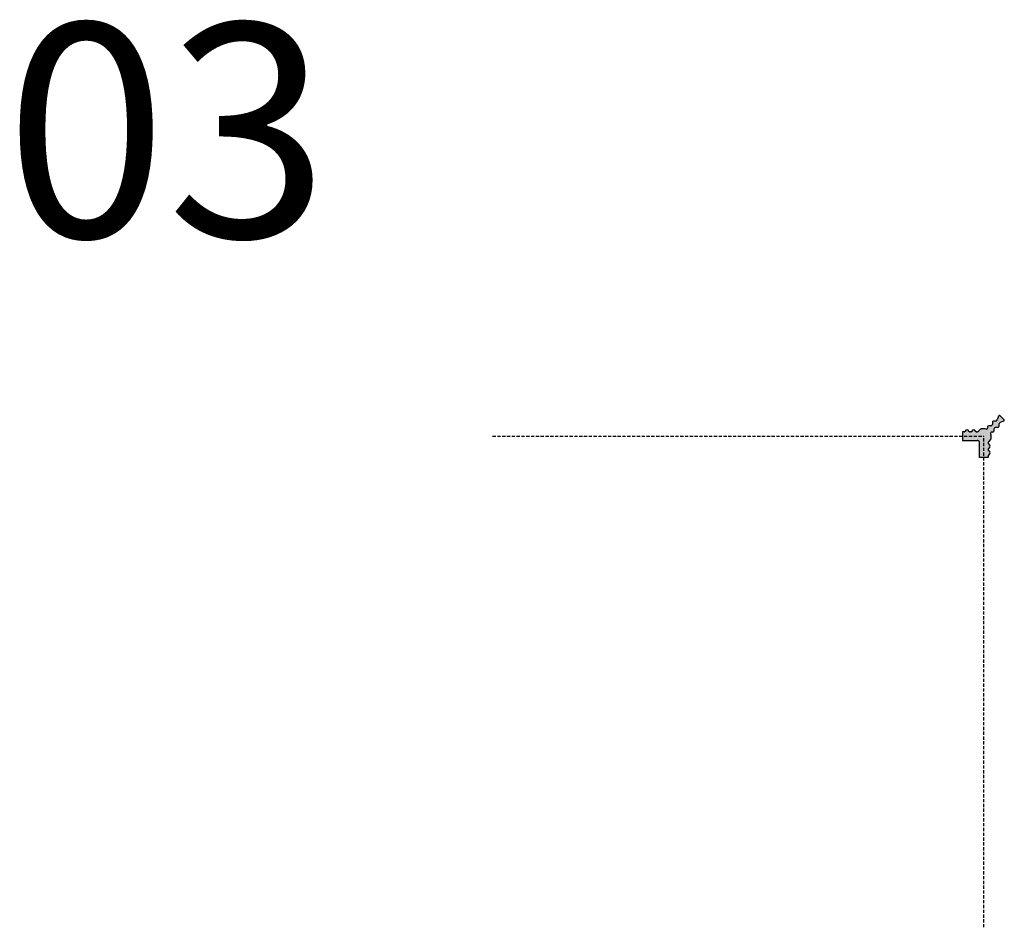
# Model space of a CAD drawing. Extents: x -3122 to 753, y -1490 to -370.
# Drawn here: x 523 to 753, y -582 to -370 of the extents above; entities that cross this region are included whole.
import ezdxf

# ---------------------------------------------------------------- set-up
doc = ezdxf.new("R2010")
doc.units = 0
doc.header["$LTSCALE"] = 0.3
doc.linetypes.add('GESTRICHELT', pattern=[0.75, 0.5, -0.25])
for name, color, linetype in [('Armierung', 6, 'CONTINUOUS'), ('Detailbeschriftung', 2, 'CONTINUOUS'), ('SCHRAFFUR', 7, 'CONTINUOUS'), ('SICHTBARE', 7, 'CONTINUOUS')]:
    doc.layers.add(name, color=color, linetype=linetype)

msp = doc.modelspace()

# ---------------------------------------------------------------- hatches: boundary and pattern name
at = {"layer": 'SCHRAFFUR', "linetype": 'Continuous'}
h = msp.add_hatch(color=254, dxfattribs=at)
h.dxf.hatch_style = 1
h.paths.add_polyline_path([(750.66, -465.55, -0.198912), (750.73, -465.38), (750.84, -465.27, -0.198912), (751.02, -465.2), (751.51, -465.2, 0.414214), (751.76, -464.95), (751.76, -464.52, -0.313494), (752.09, -464.05), (752.91, -463.75, 0.546484), (753, -463.34), (752.14, -462.47, 0.546484), (751.73, -462.56), (751.42, -463.39, -0.313494), (750.95, -463.71), (750.53, -463.71, 0.414214), (750.28, -463.96), (750.28, -464.46, -0.198912), (750.21, -464.63), (750.1, -464.74, -0.198912), (749.92, -464.81), (749.43, -464.81, 0.414214), (749.18, -465.06), (749.18, -465.35, -0.476623), (748.87, -465.6), (748.56, -465.53, 0.05212), (748.51, -465.53), (747.66, -465.53, 0.198912), (747.48, -465.6), (746.95, -466.13, -0.198912), (746.77, -466.2), (746.62, -466.2, -0.198912), (746.44, -466.13), (746.09, -465.78, 0.414214), (745.74, -465.78), (745.39, -466.13, -0.198912), (745.21, -466.2), (745.06, -466.2, -0.198912), (744.89, -466.13), (744.54, -465.78, 0.414214), (744.18, -465.78), (743.83, -466.13, -0.198912), (743.66, -466.2), (743.27, -466.2), (743.27, -467.2), (748.27, -467.2), (748.27, -472.2), (749.27, -472.2), (749.27, -471.82, -0.198912), (749.35, -471.64), (749.7, -471.29, 0.414214), (749.7, -470.94), (749.35, -470.59, -0.198912), (749.27, -470.41), (749.27, -470.26, -0.198912), (749.35, -470.09), (749.7, -469.74, 0.414214), (749.7, -469.38), (749.35, -469.03, -0.198912), (749.27, -468.85), (749.27, -468.7, -0.198912), (749.35, -468.53), (749.88, -468, 0.198912), (749.95, -467.82), (749.95, -466.97, 0.05212), (749.94, -466.92), (749.88, -466.6, -0.476623), (750.12, -466.3), (750.41, -466.3, 0.414214), (750.66, -466.05)])
h.paths.add_polyline_path([(748.27, -467.2), (743.27, -467.2), (743.27, -468.2), (746.77, -468.2, -0.414214), (747.27, -468.7), (747.27, -472.2), (748.27, -472.2)], flags=17)

# ---------------------------------------------------------------- linework, layer by layer
at = {"layer": 'Armierung', "linetype": 'GESTRICHELT', "lineweight": -3, "ltscale": 5}
for p in [(633.42, -467.2), (748.27, -582.06)]:
    msp.add_line(p, (748.27, -467.2), dxfattribs=at)
at = {"layer": 'SICHTBARE', "color": 7, "linetype": 'Continuous'}
for p, q in [((751.73, -462.56), (751.42, -463.39)), ((752.14, -462.47), (753, -463.34)), ((749.92, -464.81), (749.43, -464.81)), ((750.21, -464.63), (750.1, -464.74)), ((750.28, -463.96), (750.28, -464.46)), ((750.95, -463.71), (750.53, -463.71)), ((751.76, -464.52), (751.76, -464.95)), ((752.91, -463.75), (752.09, -464.05)), ((743.66, -466.2), (743.27, -466.2)), ((743.27, -466.2), (743.27, -468.2)), ((744.18, -465.78), (743.83, -466.13)), ((744.89, -466.13), (744.54, -465.78)), ((745.21, -466.2), (745.06, -466.2)), ((745.74, -465.78), (745.39, -466.13)), ((746.44, -466.13), (746.09, -465.78)), ((746.77, -466.2), (746.62, -466.2)), ((747.48, -465.6), (746.95, -466.13)), ((748.51, -465.53), (747.66, -465.53)), ((748.87, -465.6), (748.56, -465.53)), ((749.18, -465.06), (749.18, -465.35)), ((749.88, -466.6), (749.94, -466.92)), ((749.95, -466.97), (749.95, -467.82)), ((750.41, -466.3), (750.12, -466.3)), ((750.66, -465.55), (750.66, -466.05)), ((750.84, -465.27), (750.73, -465.38)), ((751.51, -465.2), (751.02, -465.2)), ((743.27, -468.2), (746.77, -468.2)), ((747.27, -472.2), (747.27, -468.7)), ((749.27, -468.7), (749.27, -468.85)), ((749.88, -468), (749.35, -468.53)), ((749.35, -469.03), (749.7, -469.38)), ((749.27, -470.26), (749.27, -470.41)), ((749.27, -471.82), (749.27, -472.2)), ((749.7, -469.74), (749.35, -470.09)), ((749.35, -470.59), (749.7, -470.94)), ((749.7, -471.29), (749.35, -471.64)), ((749.27, -472.2), (747.27, -472.2))]:
    msp.add_line(p, q, dxfattribs=at)
for centre, radius, start, end in [((751.96, -462.65), 0.25, 45, 159.6236), ((749.43, -465.06), 0.25, 90, 180), ((749.92, -464.56), 0.25, 270, 315), ((750.03, -464.46), 0.25, 315, 0), ((750.53, -463.96), 0.25, 90, 180), ((750.95, -463.21), 0.5, 270, 339.6236), ((751.51, -464.95), 0.25, 270, 0), ((752.26, -464.52), 0.5, 110.3764, 180), ((752.83, -463.51), 0.25, 290.3764, 45), ((743.66, -465.95), 0.25, 270, 315), ((744.36, -465.96), 0.25, 45, 135), ((745.06, -465.95), 0.25, 225, 270), ((745.21, -465.95), 0.25, 270, 315), ((745.92, -465.96), 0.25, 45, 135), ((746.62, -465.95), 0.25, 225, 270), ((746.77, -465.95), 0.25, 270, 315), ((747.66, -465.78), 0.25, 90, 135), ((748.51, -465.78), 0.25, 78.0658, 90), ((748.93, -465.35), 0.25, 258.0658, 360), ((750.12, -466.55), 0.25, 90, 191.9342), ((749.7, -466.97), 0.25, 0, 11.9342), ((750.41, -466.05), 0.25, 270, 0), ((750.91, -465.55), 0.25, 135, 180), ((751.02, -465.45), 0.25, 90, 135), ((746.77, -468.7), 0.5, 0, 90), ((749.52, -468.7), 0.25, 135, 180), ((749.52, -468.85), 0.25, 180, 225), ((749.52, -469.56), 0.25, 315, 45), ((749.7, -467.82), 0.25, 315, 0), ((749.52, -470.26), 0.25, 135, 180), ((749.52, -470.41), 0.25, 180, 225), ((749.52, -471.82), 0.25, 135, 180), ((749.52, -471.12), 0.25, 315, 45)]:
    msp.add_arc(centre, radius, start, end, dxfattribs=at)

# ---------------------------------------------------------------- texts
at = {"layer": 'Detailbeschriftung', "color": 0, "linetype": 'Continuous', "lineweight": -3, "insert": (595.17, -420.74), "char_height": 50, "width": 262.4396, "attachment_point": 9}
msp.add_mtext('{\\fCentury Gothic|b0|i0|c0|p34;03}', dxfattribs=at)

doc.saveas('drawing.dxf')
